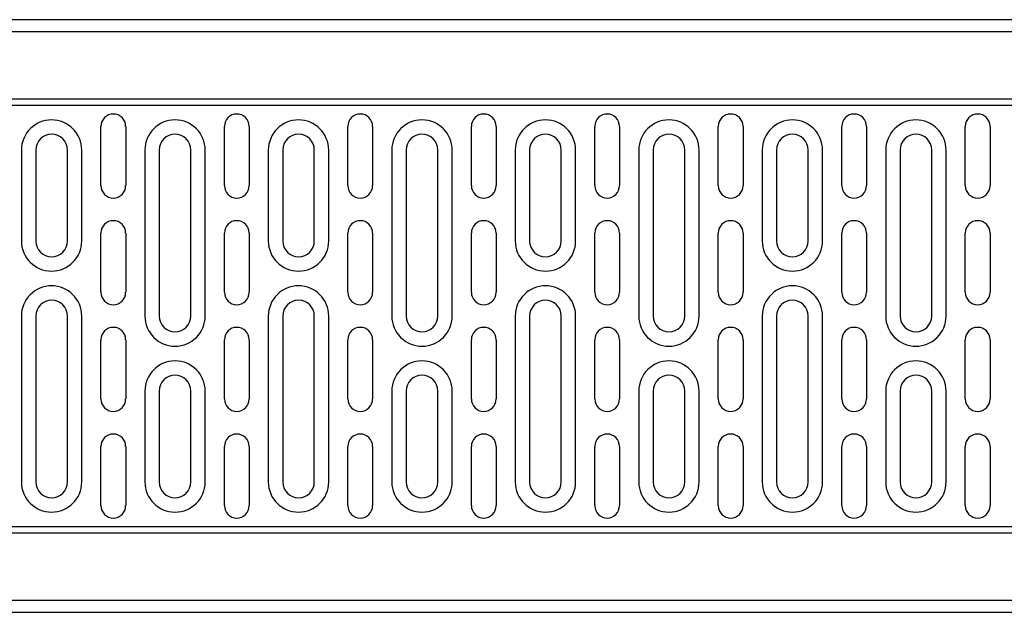
# Model space of a CAD drawing. Extents: x 3736 to 8121, y -442 to 2168.
# Drawn here: x 4469 to 4718, y 1299 to 1449 of the extents above; entities that cross this region are included whole.
import ezdxf

# ---------------------------------------------------------------- set-up
doc = ezdxf.new("R2010")
doc.units = 0
doc.header["$LTSCALE"] = 10
doc.header["$MEASUREMENT"] = 0
for name, color, linetype in [('ACO_DIM', 1, 'CONTINUOUS'), ('DUENN-18', 10, 'CONTINUOUS'), ('SICHTBAR', 10, 'CONTINUOUS')]:
    doc.layers.add(name, color=color, linetype=linetype)

# ---------------------------------------------------------------- blocks, each defined once
blk = doc.blocks.new('10832_-_2')
at = {"layer": 'DUENN-18'}
for p, q in [((0, 147), (994, 147)), ((0, 130), (994, 130)), ((259.49, 108), (259.49, 123)), ((265.76, 123), (265.76, 108)), ((290.74, 108), (290.74, 123)), ((297.01, 123), (297.01, 108)), ((321.99, 108), (321.99, 123)), ((328.26, 123), (328.26, 108)), ((353.24, 108), (353.24, 123)), ((359.51, 123), (359.51, 108)), ((384.49, 108), (384.49, 123)), ((390.76, 123), (390.76, 108)), ((415.74, 108), (415.74, 123)), ((422.01, 123), (422.01, 108)), ((446.99, 108), (446.99, 123)), ((453.26, 123), (453.26, 108)), ((478.24, 108), (478.24, 123)), ((484.51, 123), (484.51, 108)), ((239.36, 117), (239.36, 94)), ((243, 117), (243, 94)), ((251, 94), (251, 117)), ((254.64, 94), (254.64, 117)), ((270.61, 117), (270.61, 75)), ((274.25, 117), (274.25, 75)), ((282.25, 75), (282.25, 117)), ((285.89, 75), (285.89, 117)), ((301.86, 117), (301.86, 94)), ((305.5, 117), (305.5, 94)), ((313.5, 94), (313.5, 117)), ((317.14, 94), (317.14, 117)), ((333.11, 117), (333.11, 75)), ((336.75, 117), (336.75, 75)), ((344.75, 75), (344.75, 117)), ((348.39, 75), (348.39, 117)), ((364.36, 117), (364.36, 94)), ((368, 117), (368, 94)), ((376, 94), (376, 117)), ((379.64, 94), (379.64, 117)), ((395.61, 117), (395.61, 75)), ((399.25, 117), (399.25, 75)), ((407.25, 75), (407.25, 117)), ((410.89, 75), (410.89, 117)), ((426.86, 117), (426.86, 94)), ((430.5, 117), (430.5, 94)), ((438.5, 94), (438.5, 117)), ((442.14, 94), (442.14, 117)), ((458.11, 117), (458.11, 75)), ((461.75, 117), (461.75, 75)), ((469.75, 75), (469.75, 117)), ((473.39, 75), (473.39, 117)), ((259.49, 81), (259.49, 96)), ((265.76, 96), (265.76, 81)), ((290.74, 81), (290.74, 96)), ((297.01, 96), (297.01, 81)), ((321.99, 81), (321.99, 96)), ((328.26, 96), (328.26, 81)), ((353.24, 81), (353.24, 96)), ((359.51, 96), (359.51, 81)), ((384.49, 81), (384.49, 96)), ((390.76, 96), (390.76, 81)), ((415.74, 81), (415.74, 96)), ((422.01, 96), (422.01, 81)), ((446.99, 81), (446.99, 96)), ((453.26, 96), (453.26, 81)), ((478.24, 81), (478.24, 96)), ((484.51, 96), (484.51, 81)), ((239.36, 75), (239.36, 33)), ((243, 75), (243, 33)), ((251, 33), (251, 75)), ((254.64, 33), (254.64, 75)), ((301.86, 75), (301.86, 33)), ((305.5, 75), (305.5, 33)), ((313.5, 33), (313.5, 75)), ((317.14, 33), (317.14, 75)), ((364.36, 75), (364.36, 33)), ((368, 75), (368, 33)), ((376, 33), (376, 75)), ((379.64, 33), (379.64, 75)), ((426.86, 75), (426.86, 33)), ((430.5, 75), (430.5, 33)), ((438.5, 33), (438.5, 75)), ((442.14, 33), (442.14, 75)), ((259.49, 54), (259.49, 69)), ((265.76, 69), (265.76, 54)), ((290.74, 54), (290.74, 69)), ((297.01, 69), (297.01, 54)), ((321.99, 54), (321.99, 69)), ((328.26, 69), (328.26, 54)), ((353.24, 54), (353.24, 69)), ((359.51, 69), (359.51, 54)), ((384.49, 54), (384.49, 69)), ((390.76, 69), (390.76, 54)), ((415.74, 54), (415.74, 69)), ((422.01, 69), (422.01, 54)), ((446.99, 54), (446.99, 69)), ((453.26, 69), (453.26, 54)), ((478.24, 54), (478.24, 69)), ((484.51, 69), (484.51, 54)), ((270.61, 56), (270.61, 33)), ((274.25, 56), (274.25, 33)), ((282.25, 33), (282.25, 56)), ((285.89, 33), (285.89, 56)), ((333.11, 56), (333.11, 33)), ((336.75, 56), (336.75, 33)), ((344.75, 33), (344.75, 56)), ((348.39, 33), (348.39, 56)), ((395.61, 56), (395.61, 33)), ((399.25, 56), (399.25, 33)), ((407.25, 33), (407.25, 56)), ((410.89, 33), (410.89, 56)), ((458.11, 56), (458.11, 33)), ((461.75, 56), (461.75, 33)), ((469.75, 33), (469.75, 56)), ((473.39, 33), (473.39, 56)), ((259.49, 27), (259.49, 42)), ((265.76, 42), (265.76, 27)), ((290.74, 27), (290.74, 42)), ((297.01, 42), (297.01, 27)), ((321.99, 27), (321.99, 42)), ((328.26, 42), (328.26, 27)), ((353.24, 27), (353.24, 42)), ((359.51, 42), (359.51, 27)), ((384.49, 27), (384.49, 42)), ((390.76, 42), (390.76, 27)), ((415.74, 27), (415.74, 42)), ((422.01, 42), (422.01, 27)), ((446.99, 27), (446.99, 42)), ((453.26, 42), (453.26, 27)), ((478.24, 27), (478.24, 42)), ((484.51, 42), (484.51, 27)), ((994, 20), (0, 20)), ((994, 3), (0, 3))]:
    blk.add_line(p, q, dxfattribs=at)
for centre, radius, start, end in [((247, 117), 7.64, 0, 180), ((262.62, 123), 3.13, 0, 180), ((278.25, 117), 7.64, 0, 180), ((293.88, 123), 3.13, 0, 180), ((309.5, 117), 7.64, 0, 180), ((325.12, 123), 3.13, 0, 180), ((340.75, 117), 7.64, 0, 180), ((356.38, 123), 3.13, 0, 180), ((372, 117), 7.64, 0, 180), ((387.62, 123), 3.13, 0, 180), ((403.25, 117), 7.64, 0, 180), ((418.88, 123), 3.13, 0, 180), ((434.5, 117), 7.64, 0, 180), ((450.12, 123), 3.13, 0, 180), ((465.75, 117), 7.64, 0, 180), ((481.38, 123), 3.13, 0, 180), ((247, 117), 4, 0, 180), ((278.25, 117), 4, 0, 180), ((309.5, 117), 4, 0, 180), ((340.75, 117), 4, 0, 180), ((372, 117), 4, 0, 180), ((403.25, 117), 4, 0, 180), ((434.5, 117), 4, 0, 180), ((465.75, 117), 4, 0, 180), ((262.62, 108), 3.13, 180, 0), ((293.88, 108), 3.13, 180, 0), ((325.12, 108), 3.13, 180, 0), ((356.38, 108), 3.13, 180, 0), ((387.62, 108), 3.13, 180, 0), ((418.88, 108), 3.13, 180, 0), ((450.12, 108), 3.13, 180, 0), ((481.38, 108), 3.13, 180, 0), ((262.62, 96), 3.13, 0, 180), ((293.88, 96), 3.13, 0, 180), ((325.12, 96), 3.13, 0, 180), ((356.38, 96), 3.13, 0, 180), ((387.62, 96), 3.13, 0, 180), ((418.88, 96), 3.13, 0, 180), ((450.12, 96), 3.13, 0, 180), ((481.38, 96), 3.13, 0, 180), ((247, 94), 7.64, 180, 0), ((247, 94), 4, 180, 0), ((309.5, 94), 7.64, 180, 0), ((309.5, 94), 4, 180, 0), ((372, 94), 7.64, 180, 0), ((372, 94), 4, 180, 0), ((434.5, 94), 7.64, 180, 0), ((434.5, 94), 4, 180, 0), ((247, 75), 7.64, 0, 180), ((309.5, 75), 7.64, 0, 180), ((372, 75), 7.64, 0, 180), ((434.5, 75), 7.64, 0, 180), ((262.62, 81), 3.13, 180, 0), ((293.88, 81), 3.13, 180, 0), ((325.12, 81), 3.13, 180, 0), ((356.38, 81), 3.13, 180, 0), ((387.62, 81), 3.13, 180, 0), ((418.88, 81), 3.13, 180, 0), ((450.12, 81), 3.13, 180, 0), ((481.38, 81), 3.13, 180, 0), ((247, 75), 4, 0, 180), ((309.5, 75), 4, 0, 180), ((372, 75), 4, 0, 180), ((434.5, 75), 4, 0, 180), ((278.25, 75), 7.64, 180, 0), ((278.25, 75), 4, 180, 0), ((340.75, 75), 7.64, 180, 0), ((340.75, 75), 4, 180, 0), ((403.25, 75), 7.64, 180, 0), ((403.25, 75), 4, 180, 0), ((465.75, 75), 7.64, 180, 0), ((465.75, 75), 4, 180, 0), ((262.62, 69), 3.13, 0, 180), ((293.88, 69), 3.13, 0, 180), ((325.12, 69), 3.13, 0, 180), ((356.38, 69), 3.13, 0, 180), ((387.62, 69), 3.13, 0, 180), ((418.88, 69), 3.13, 0, 180), ((450.12, 69), 3.13, 0, 180), ((481.38, 69), 3.13, 0, 180), ((278.25, 56), 7.64, 0, 180), ((340.75, 56), 7.64, 0, 180), ((403.25, 56), 7.64, 0, 180), ((465.75, 56), 7.64, 0, 180), ((278.25, 56), 4, 0, 180), ((340.75, 56), 4, 0, 180), ((403.25, 56), 4, 0, 180), ((465.75, 56), 4, 0, 180), ((262.62, 54), 3.13, 180, 0), ((293.88, 54), 3.13, 180, 0), ((325.12, 54), 3.13, 180, 0), ((356.38, 54), 3.13, 180, 0), ((387.62, 54), 3.13, 180, 0), ((418.88, 54), 3.13, 180, 0), ((450.12, 54), 3.13, 180, 0), ((481.38, 54), 3.13, 180, 0), ((262.62, 42), 3.13, 0, 180), ((293.88, 42), 3.13, 0, 180), ((325.12, 42), 3.13, 0, 180), ((356.38, 42), 3.13, 0, 180), ((387.62, 42), 3.13, 0, 180), ((418.88, 42), 3.13, 0, 180), ((450.12, 42), 3.13, 0, 180), ((481.38, 42), 3.13, 0, 180), ((247, 33), 7.64, 180, 0), ((247, 33), 4, 180, 0), ((278.25, 33), 7.64, 180, 0), ((278.25, 33), 4, 180, 0), ((309.5, 33), 7.64, 180, 0), ((309.5, 33), 4, 180, 0), ((340.75, 33), 7.64, 180, 0), ((340.75, 33), 4, 180, 0), ((372, 33), 7.64, 180, 0), ((372, 33), 4, 180, 0), ((403.25, 33), 7.64, 180, 0), ((403.25, 33), 4, 180, 0), ((434.5, 33), 7.64, 180, 0), ((434.5, 33), 4, 180, 0), ((465.75, 33), 7.64, 180, 0), ((465.75, 33), 4, 180, 0), ((262.62, 27), 3.13, 180, 0), ((293.88, 27), 3.13, 180, 0), ((325.12, 27), 3.13, 180, 0), ((356.38, 27), 3.13, 180, 0), ((387.62, 27), 3.13, 180, 0), ((418.88, 27), 3.13, 180, 0), ((450.12, 27), 3.13, 180, 0), ((481.38, 27), 3.13, 180, 0)]:
    blk.add_arc(centre, radius, start, end, dxfattribs=at)
at = {"layer": 'SICHTBAR'}
for p, q in [((994, 150), (0, 150)), ((994, 128.27), (0, 128.27)), ((0, 21.73), (994, 21.73)), ((0, 0), (994, 0))]:
    blk.add_line(p, q, dxfattribs=at)

msp = doc.modelspace()

# ---------------------------------------------------------------- block references
at = {"layer": 'ACO_DIM'}
msp.add_blockref('10832_-_2', (4229.58, 1299.49), dxfattribs=at)

doc.saveas('drawing.dxf')
